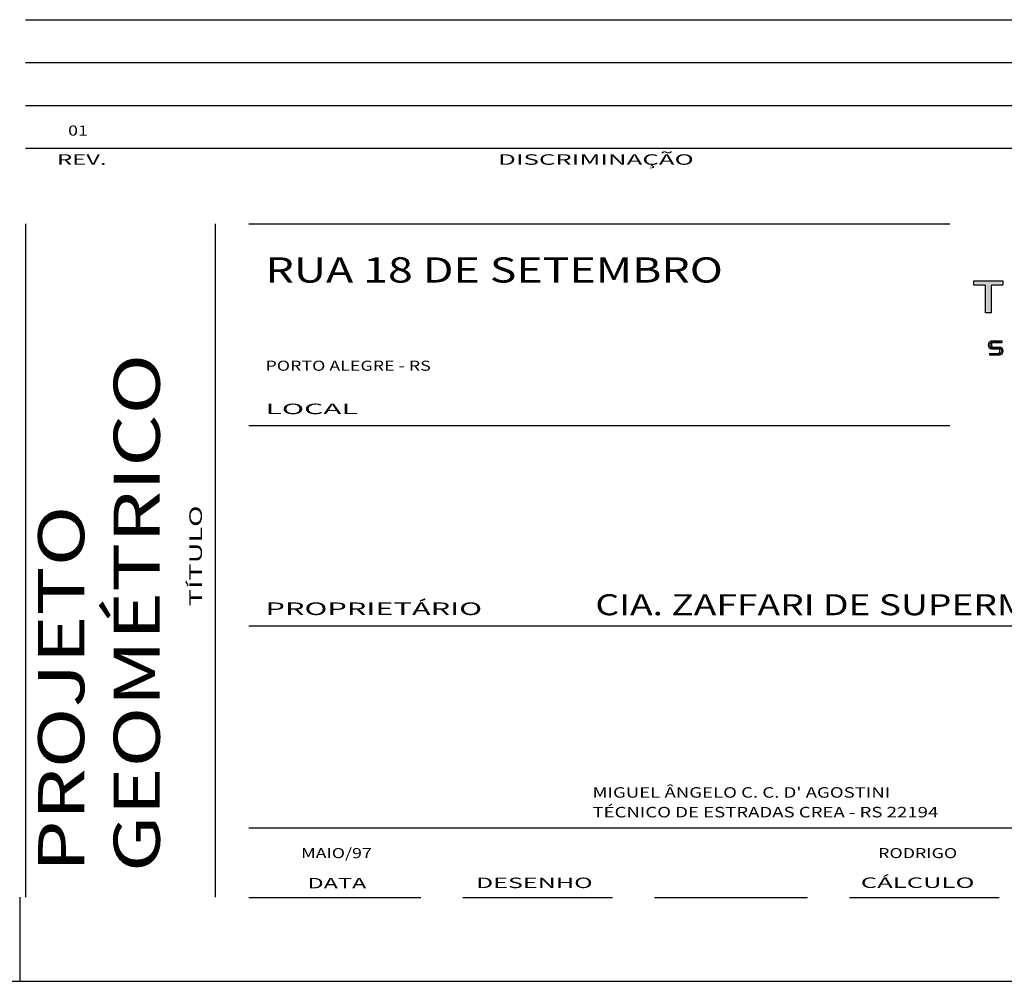
# Model space of a CAD drawing. Extents: x 1685 to 2277, y 3415 to 3712.
# Drawn here: x 2185 to 2244, y 3415 to 3472 of the extents above; entities that cross this region are included whole.
import ezdxf
from ezdxf.enums import TextEntityAlignment as Align

# ---------------------------------------------------------------- set-up
doc = ezdxf.new("R2010")
doc.units = 0
doc.header["$LTSCALE"] = 5
doc.header["$MEASUREMENT"] = 0
for name, color, linetype in [('FOLHA', 7, 'CONTINUOUS'), ('SELO', 4, 'CONTINUOUS'), ('TRACADO', 7, 'CONTINUOUS')]:
    doc.layers.add(name, color=color, linetype=linetype)
doc.styles.add('ROMANTICITALIC', font='romai___.ttf', dxfattribs={"width": 1.3, "height": 0.0012})
doc.styles.add('SANSSERIF', font='sanss___.ttf', dxfattribs={"width": 1.3, "height": 0.0012})

# ---------------------------------------------------------------- blocks, each defined once
blk = doc.blocks.new('LOGO')
at = {"layer": 'SELO', "color": 4}
for p, q in [((-0.07202947052444131, 0.08340087719300016), (-0.07202947052444131, 0.08390263157896527)), ((-0.07202947052444131, 0.08390263157896527), (-0.06858034771742894, 0.08390263157896527)), ((-0.0706435056121677, 0.08340087719300016), (-0.07202947052444131, 0.08340087719300016)), ((-0.0706435056121677, 0.08010263157896702), (-0.0706435056121677, 0.08340087719300016)), ((-0.06996631262970254, 0.08340087719300016), (-0.06996631262970254, 0.08010263157896702)), ((-0.06858034771742894, 0.08340087719300016), (-0.06996631262970254, 0.08340087719300016)), ((-0.06858034771742894, 0.08390263157896527), (-0.06858034771742894, 0.08340087719300016)), ((-0.06996631262970254, 0.08010263157896702), (-0.0706435056121677, 0.08010263157896702)), ((-0.07004246522846813, 0.07650038675163273), (-0.07011455001922684, 0.0763468886985521)), ((-0.07011455001922684, 0.0763468886985521), (-0.07011423273984008, 0.07618979629954481)), ((-0.06995204192830329, 0.07658265296348077), (-0.07004246522846813, 0.07650038675163273)), ((-0.0697354398994321, 0.07663838856629468), (-0.06995204192830329, 0.07658265296348077)), ((-0.06988209293487557, 0.07674249746244755), (-0.06868259873672855, 0.07674249746244755)), ((-0.06888637246011342, 0.07663838856629468), (-0.0697354398994321, 0.07663838856629468)), ((-0.06967971269091322, 0.07654838856629453), (-0.06868259873672855, 0.07654838856629453)), ((-0.06868259873672855, 0.07674249746244755), (-0.06868259873672855, 0.07654838856629453)), ((-0.07016555023925264, 0.07527257779568686), (-0.07016555023925264, 0.07507846889951963)), ((-0.07016555023925264, 0.07527257779568686), (-0.06916843628506797, 0.07527257779568686)), ((-0.07016555023925264, 0.07507846889951963), (-0.06896605604110562, 0.07507846889951963)), ((-0.07011423273984008, 0.07618979629954481), (-0.07004367730122851, 0.0760393167037563)), ((-0.0689479629531462, 0.07519190689663446), (-0.07005948012988483, 0.07518357129769981)), ((-0.07004367730122851, 0.0760393167037563), (-0.06987104709884306, 0.0759178261662754)), ((-0.06988209293487557, 0.07581342873289998), (-0.06916843628506797, 0.07581342873289998)), ((-0.06987104709884306, 0.0759178261662754), (-0.0691561909628291, 0.07590303372251128)), ((-0.06967971269091322, 0.0760075376290672), (-0.06896605604110562, 0.0760075376290672)), ((-0.0691561909628291, 0.07590303372251128), (-0.06893052531104615, 0.07588307292012075)), ((-0.06875402552618937, 0.07533874242686522), (-0.0689479629531462, 0.07519190689663446)), ((-0.06893052531104615, 0.07588307292012075), (-0.06875475038476964, 0.07573333535947313)), ((-0.06875475038476964, 0.07573333535947313), (-0.0686986155082252, 0.07552807614000301)), ((-0.0686986155082252, 0.07552807614000301), (-0.06875402552618937, 0.07533874242686522))]:
    blk.add_line(p, q, dxfattribs=at)
for centre, radius, start, end in [((-0.06986037204181628, 0.07627796309768087), 0.000464952074254279, 92.2034122304126, 267.7965877695868), ((-0.06966870604605901, 0.07627796309768087), 0.0002707805216701461, 93.69522053198767, 266.3047794680121), ((-0.06917944292992217, 0.07554300326430052), 0.000270780521670134, 273.6952205319856, 86.30477946801206), ((-0.0689877769341507, 0.07554300326430052), 0.000464952074254279, 272.2034122304132, 87.79658776958739)]:
    blk.add_arc(centre, radius, start, end, dxfattribs=at)
for points in [[(-0.07187947052443633, 0.08375263157896029), (-0.07187947052443633, 0.08355087719299092), (-0.0687303477174197, 0.08375263157896029), (-0.0687303477174197, 0.08355087719299092)], [(-0.07053396083261987, 0.08355087719299092), (-0.07004551599391107, 0.08355087719299092), (-0.07053396083261987, 0.08025263157895779), (-0.07004551599391107, 0.08025263157895779)]]:
    blk.add_solid(points, dxfattribs=at)
blk = doc.blocks.new('SELO')
at = {"layer": 'SELO', "color": 4}
for p, q in [((-0.184299999999979, 0.1145000000000067), (-0.009999999999960707, 0.1145000000000067)), ((-0.184299999999979, 0.1094000000000079), (-0.009999999999960707, 0.1094000000000079)), ((-0.184299999999979, 0.1043000000000092), (-0.009999999999960707, 0.1043000000000092)), ((-0.184299999999979, 0.09919999999999618), (-0.009999999999960707, 0.09919999999999618)), ((-0.184299999999979, 0.09019999999999584), (-0.184299999999979, 0.01000000000000512)), ((-0.1617230466538615, 0.09019999999999584), (-0.1617230466538615, 0.01000000000000512)), ((-0.1577139999999702, 0.09019999999999584), (-0.0741999999999905, 0.09019999999999584)), ((-0.1577139999999702, 0.06619263336123993), (-0.0741999999999905, 0.06619263336123993)), ((-0.1577139999999702, 0.04230829375258338), (-0.009999999999962483, 0.04230829375258338)), ((-0.1577179999999601, 0.01826105858876304), (-0.04280399999996121, 0.01826105858876304)), ((-0.1577139999999702, 0.009970120459300347), (-0.1372027713593997, 0.00997012045934298)), ((-0.1322027713594025, 0.00997012045935719), (-0.1143729759139323, 0.009970120459385612)), ((-0.1093729759139332, 0.009970120459385612), (-0.09114956303100463, 0.009970120459428244)), ((-0.08614956303100385, 0.009970120459428244), (-0.06831976758553893, 0.009970120459470877))]:
    blk.add_line(p, q, dxfattribs=at)
at = {"layer": 'SELO'}
blk.add_blockref('LOGO', (0.0007000000000214612, -0.0004999999999881766), dxfattribs=at)
at = {"layer": 'SELO', "color": 4, "style": 'SANSSERIF'}
for s, height, width, p, p2 in [('DISCRIMINAÇÃO', 0.00125, 1.694334164586905, (-0.1279999999999575, 0.0972245931714042), (-0.1046999999999798, 0.0972245931714042)), ('REV.', 0.00125, 1.531321762356374, (-0.1805499999999824, 0.0972245931714042), (-0.1746499999999571, 0.0972245931714042)), ('LOCAL', 0.00125, 1.970270270269496, (-0.1557139999999606, 0.0675336986882229), (-0.1447139999999649, 0.0675336986882229)), ('PROPRIETÁRIO', 0.0015, 1.667171918628089, (-0.1557139999999606, 0.043612318922996), (-0.1299139999999568, 0.043612318922996)), ('DATA', 0.00125, 1.538786279684477, (-0.1507067207163644, 0.0110608940688337), (-0.1437067207163594, 0.0110608940688337)), ('DESENHO', 0.00125, 1.651350580563724, (-0.1306362149372742, 0.01109662691837343), (-0.1167362149372959, 0.01109662691837343)), ('CÁLCULO', 0.00125, 1.68601664177274, (-0.08479535512830694, 0.01111558899218323), (-0.07124535512832608, 0.01111558899218323))]:
    blk.add_text(s, height=height, dxfattribs=dict(at, width=width)).set_placement(p, p2, align=Align.FIT)
at = {"layer": 'SELO', "color": 4, "style": 'SANSSERIF', "width": 1.656818181818245}
blk.add_text('TÍTULO', height=0.0015, rotation=90, dxfattribs=at).set_placement((-0.1632872535838885, 0.04465415076636248), (-0.1632872535838885, 0.05665415076636293), align=Align.FIT)
at = {"layer": 'SELO', "color": 4, "style": 'SANSSERIF', "width": 1.3}
blk.add_text("MIGUEL ÂNGELO C. C. D' AGOSTINI", height=0.00125, dxfattribs=at).set_placement((-0.1167610214167496, 0.02186341685077764))
at = {"layer": 'SELO', "color": 7, "style": 'SANSSERIF', "width": 1.3}
blk.add_text('TÉCNICO DE ESTRADAS CREA - RS 22194', height=0.00125, dxfattribs=at).set_placement((-0.1167610214167496, 0.01951761081869563))
at = {"layer": 'SELO', "color": 7, "style": 'ROMANTICITALIC', "width": 1.3}
for tag, p in [('DATA_PLOTAGEM', (-0.007407831294742095, 0.1156916420152641)), ('HORA_PLOTAGEM', (-0.004770922615582762, 0.1156916420152641))]:
    blk.add_attdef(tag, p, '', height=0.0012, rotation=90, dxfattribs=at)
for tag, height, p in [('REV4', 0.0012, (-0.1780499999999563, 0.1160000000000139)), ('DISC4', 0.0012, (-0.1163999999999703, 0.1160000000000139)), ('DES4', 0.0012, (-0.05349999999995703, 0.1160000000000139)), ('CALC4', 0.0012, (-0.03549999999998477, 0.1160000000000139)), ('DATA4', 0.0012, (-0.01749999999995566, 0.1160000000000139)), ('REV3', 0.0012, (-0.1780499999999563, 0.1109000000000151)), ('DISC3', 0.0012, (-0.1163999999999703, 0.1109000000000151)), ('DES3', 0.0012, (-0.05349999999995703, 0.1109000000000151)), ('CALC3', 0.0012, (-0.03549999999998477, 0.1109000000000151)), ('DATA3', 0.0012, (-0.01749999999995566, 0.1109000000000151)), ('REV2', 0.0012, (-0.1780499999999563, 0.1058000000000163)), ('DISC2', 0.0012, (-0.1163999999999703, 0.1058000000000163)), ('DES2', 0.0012, (-0.05349999999995703, 0.1058000000000163)), ('CALC2', 0.0012, (-0.03549999999998477, 0.1058000000000163)), ('DATA2', 0.0012, (-0.01749999999995566, 0.1058000000000163)), ('REV1', 0.0012, (-0.1780499999999563, 0.1007000000000033)), ('DISC1', 0.0012, (-0.1163999999999703, 0.1007000000000033)), ('DES1', 0.0012, (-0.05349999999995703, 0.1007000000000033)), ('CALC1', 0.0012, (-0.03549999999998477, 0.1007000000000033)), ('DATA1', 0.0012, (-0.01749999999995566, 0.1007000000000033)), ('ÁREA1', 0.0012, (-0.02683311183454862, 0.05170057288280816)), ('ESCALA', 0.002, (-0.02683311183454862, 0.03607278635453781)), ('DATA', 0.0012, (-0.1472567207163777, 0.01466286511586645)), ('CÁLCULO', 0.0012, (-0.0780203551283023, 0.01466286511586645)), ('CÓDIGO1', 0.0012, (-0.05407289341379062, 0.01465320314665064))]:
    blk.add_attdef(tag, text='', height=height, dxfattribs=at).set_placement(p, align=Align.CENTER)
at = {"layer": 'SELO', "color": 5, "style": 'ROMANTICITALIC', "width": 1.3}
blk.add_attdef('LOCAL1', (-0.1557139999999606, 0.08319999999999084), '', height=0.003, dxfattribs=at)
at = {"layer": 'SELO', "color": 6, "style": 'ROMANTICITALIC', "width": 1.3}
for tag, p in [('LOCAL2', (-0.1557139999999606, 0.07819999999999538)), ('PROP', (-0.1164151604419317, 0.04358642872281848))]:
    blk.add_attdef(tag, p, '', height=0.0025, dxfattribs=at)
at = {"layer": 'SELO', "color": 7, "style": 'ROMANTICITALIC', "width": 1.3}
blk.add_attdef('LOCAL3', (-0.1557139999999606, 0.07269999999999754), '', height=0.0012, dxfattribs=at)
at = {"layer": 'SELO', "color": 4, "style": 'ROMANTICITALIC', "width": 1.3}
blk.add_attdef('ÁREA2', text='', height=0.0025, dxfattribs=at).set_placement((-0.02683311183454862, 0.04788320097839005), align=Align.CENTER)
at = {"layer": 'SELO', "color": 5, "style": 'ROMANTICITALIC', "width": 1.3}
for tag, p in [('TIT1', (-0.1773065207535467, 0.01299999999999102)), ('TIT2', (-0.1683065207535321, 0.01299999999999102))]:
    blk.add_attdef(tag, p, '', height=0.0055, rotation=90, dxfattribs=at)
blk.add_attdef('PRANC', text='', height=0.006, dxfattribs=at).set_placement((-0.02489999999997394, 0.01899999999999125), align=Align.CENTER)

msp = doc.modelspace()

# ---------------------------------------------------------------- linework, layer by layer
at = {"layer": 'FOLHA'}
msp.add_line((2184.984620378487, 3419.539893871209), (2184.984620378487, 3414.539893871214), dxfattribs=at)
at = {"layer": 'FOLHA', "color": 7, "linetype": 'CONTINUOUS'}
msp.add_line((1685.012365043403, 3414.539893871214), (2277.484620378483, 3414.539893871214), dxfattribs=at)

# ---------------------------------------------------------------- block references
at = {"layer": 'TRACADO'}
ref = msp.add_blockref('SELO', (2277.484620378482, 3414.539893871213), dxfattribs=dict(at, xscale=500, yscale=500, zscale=500))
ref.add_attrib('TIT1', 'PROJETO ', (2188.831360001709, 3421.039893871209), dxfattribs={"layer": 'SELO', "color": 5, "height": 2.75, "rotation": 90, "style": 'ROMANTICITALIC', "width": 1.3})
ref.add_attrib('TIT2', 'GEOMÉTRICO', (2193.331360001716, 3421.039893871209), dxfattribs={"layer": 'SELO', "color": 5, "height": 2.75, "rotation": 90, "style": 'ROMANTICITALIC', "width": 1.3})
ref.add_attrib('LOCAL1', 'RUA 18 DE SETEMBRO', (2199.627620378501, 3456.139893871208), dxfattribs={"layer": 'SELO', "color": 5, "height": 1.5, "style": 'ROMANTICITALIC', "width": 1.3})
ref.add_attrib('LOCAL3', 'PORTO ALEGRE - RS', (2199.627620378502, 3450.889893871212), dxfattribs={"layer": 'SELO', "color": 7, "height": 0.6, "style": 'ROMANTICITALIC', "width": 1.3})
ref.add_attrib('PROP', 'CIA. ZAFFARI DE SUPERMERCADOS', (2219.277040157516, 3436.333108232623), dxfattribs={"layer": 'SELO', "color": 6, "height": 1.25, "style": 'ROMANTICITALIC', "width": 1.3})
ref.add_attrib('DATA', 'MAIO/97', dxfattribs={"layer": 'SELO', "color": 7, "height": 0.6, "style": 'ROMANTICITALIC', "width": 1.3}).set_placement((2203.856260020293, 3421.871326429146), align=Align.CENTER)
ref.add_attrib('CÁLCULO', 'RODRIGO', dxfattribs={"layer": 'SELO', "color": 7, "height": 0.6, "style": 'ROMANTICITALIC', "width": 1.3}).set_placement((2238.474442814331, 3421.871326429146), align=Align.CENTER)
ref.add_attrib('REV1', '01', dxfattribs={"layer": 'SELO', "color": 7, "height": 0.6, "style": 'ROMANTICITALIC', "width": 1.3}).set_placement((2188.459620378504, 3464.889893871215), align=Align.CENTER)

doc.saveas('drawing.dxf')
